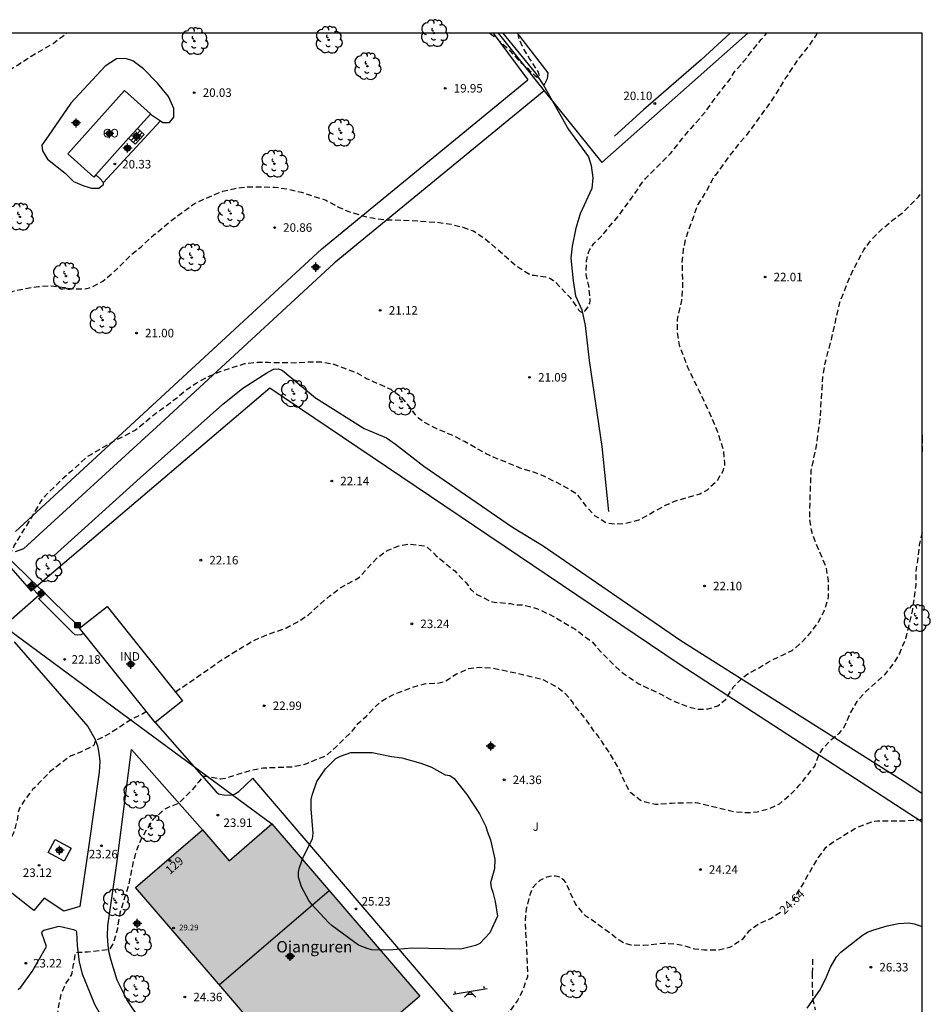
# Model space of a CAD drawing. Units: metres. Extents: x 577494 to 577845, y 4790540 to 4790792.
# Drawn here: x 577765 to 577845, y 4790705 to 4790792 of the extents above; entities that cross this region are included whole.
import ezdxf
from ezdxf.enums import TextEntityAlignment as Align

# ---------------------------------------------------------------- set-up
doc = ezdxf.new("R2010")
doc.units = ezdxf.units.M
doc.header["$MEASUREMENT"] = 0
doc.linetypes.add('TRAZOS_NORMALES', pattern=[0.75, 0.5, -0.25])
for name, color, linetype in [('010103', 9, 'Continuous'), ('010106', 9, 'Continuous'), ('020194', 31, 'TRAZOS_NORMALES'), ('020195', 30, 'TRAZOS_NORMALES'), ('020204', 9, 'Continuous'), ('020307', 24, 'Continuous'), ('020308', 9, 'Continuous'), ('050102', 4, 'Continuous'), ('060108', 9, 'Continuous'), ('060117', 9, 'Continuous'), ('060128', 7, 'Continuous'), ('060130', 9, 'Continuous'), ('060141', 9, 'Continuous'), ('070104', 3, 'Continuous'), ('070106', 6, 'Continuous'), ('070108', 9, 'Continuous'), ('070110', 9, 'Continuous'), ('080107', 9, 'Continuous'), ('080109', 9, 'Continuous'), ('080201', 9, 'Continuous'), ('080202', 9, 'Continuous'), ('080301', 9, 'Continuous'), ('080303', 9, 'Continuous'), ('080304', 9, 'Continuous'), ('080308', 9, 'Continuous'), ('090216', 9, 'Continuous'), ('100106', 63, 'Continuous'), ('100107', 3, 'Continuous'), ('100112', 9, 'Continuous'), ('100202', 3, 'Continuous'), ('100302', 7, 'Continuous'), ('110201', 9, 'Continuous'), ('220104', 9, 'Continuous'), ('240103', 9, 'Continuous'), ('990501', 21, 'Continuous'), ('C_Edificios', 5, 'Continuous'), ('Centroides', 1, 'Continuous')]:
    doc.layers.add(name, color=color, linetype=linetype)
doc.layers.add('080111', color=7, linetype='Continuous', lineweight=30)
doc.styles.add('ARIAL', font='arial.ttf', dxfattribs={"height": 1})
doc.styles.add('ARIALI', font='ariali.ttf', dxfattribs={"height": 1})
doc.styles.get("Standard").update_dxf_attribs({"font": 'arial.ttf'})

# ---------------------------------------------------------------- blocks, each defined once
blk = doc.blocks.new('COTAPU')
blk.add_circle((0, 0), 0.075)
blk = doc.blocks.new('BloquePortal')
blk.add_circle((0, 0), 0.075)
at = {"flags": 5}
blk.add_attdef('INDICE', text='', height=0.75, dxfattribs=at).set_placement((0, 0), align=Align.MIDDLE_CENTER)
blk = doc.blocks.new('JUEINF')
for p, q in [((-1.5, -0.25), (1.5, 0.25)), ((-1.28, -0.2), (-1.33, 0.005)), ((1.25, 0.25), (1.2, 0.44)), ((-0.25, -0.25), (0.25, -0.25))]:
    blk.add_line(p, q)
blk.add_lwpolyline([(-0.5, -0.5), (0, 0), (0.5, -0.5)])
blk = doc.blocks.new('ARBOL')
blk.add_circle((0, 0), 0.0587)
for centre, radius, start, end in [((-0.564, 0.381), 0.532, 92.28, 254.58), ((-0.28, 0.855), 0.3, 359.28777, 173.60777), ((0.097, 0.97), 0.21, 23.15651, 160.46651), ((0.438, 0.881), 0.24, 301.57804, 139.32804), ((-0.091, 0.321), 0.12, 119.14, 310.56), ((0.656, 0.288), 0.443, 319.85562, 114.76562), ((0.819, -0.249), 0.383, 235.52754, 62.02753), ((-0.556, -0.339), 0.555, 142.64, 266.54), ((-0.039, -0.384), 0.21, 189.64, 323.88), ((0.299, -0.624), 0.532, 224.67, 0.24), ((-0.301, -0.676), 0.45, 213.78, 295.32)]:
    blk.add_arc(centre, radius, start, end)
blk = doc.blocks.new('PUNTO')
blk.add_circle((0, 0), 0.075)
blk = doc.blocks.new('POSTEH')
for points in [[(-0.23, 0.23), (0.23, 0.23), (0.23, -0.23), (-0.23, -0.23), (-0.23, 0.23)], [(-0.145, 0.145), (0.145, 0.145), (0.145, -0.145), (-0.145, -0.145), (-0.145, 0.145)], [(-0.065, 0.065), (0.065, 0.065), (0.065, -0.065), (-0.065, -0.065), (-0.065, 0.065)]]:
    blk.add_lwpolyline(points)
blk = doc.blocks.new('Centroide')
for points in [[(0.402, 0), (-0.402, 0)], [(0, -0.402), (0, 0.402)]]:
    blk.add_lwpolyline(points)
for radius in [0.256, 0.159]:
    blk.add_circle((0, 0), radius)

msp = doc.modelspace()

# ---------------------------------------------------------------- hatches: boundary and pattern name
at = {"layer": '990501'}
msp.add_hatch(color=256, dxfattribs=at).paths.add_polyline_path([(577799.956, 4790705.615), (577786.946, 4790720.772), (577783.163, 4790717.524), (577780.833, 4790720.238), (577774.934, 4790715.173), (577782.605, 4790706.239), (577790.276, 4790697.306)], flags=0)

# ---------------------------------------------------------------- linework, layer by layer
at = {"layer": '010103', "flags": 128}
for points in [[(577806.876, 4790790.42), (577810.93, 4790785.347)], [(577810.93, 4790785.347), (577815.986, 4790779.021), (577828.843, 4790790.419)]]:
    msp.add_lwpolyline(points, dxfattribs=at)
at = {"layer": '010106'}
msp.add_lwpolyline([(577494.214, 4790540.433), (577844.204, 4790540.426), (577844.209, 4790790.419), (577494.219, 4790790.426)], close=True, dxfattribs=at)
at = {"layer": '020194', "flags": 128}
for points, elevation in [([(577707.328, 4790678.987), (577707.229, 4790678.395), (577707.119, 4790678.213), (577706.923, 4790678.153), (577706.695, 4790678.157), (577706.493, 4790678.197), (577705.246, 4790678.613), (577704.648, 4790678.819), (577704.256, 4790678.993), (577704.09, 4790679.111), (577703.718, 4790679.316), (577702.953, 4790679.694), (577702.396, 4790679.987), (577701.326, 4790680.425), (577701.148, 4790680.533), (577700.504, 4790681.073), (577700.376, 4790681.229), (577700.11, 4790681.655), (577700.02, 4790681.883), (577699.802, 4790682.613), (577699.788, 4790682.869), (577699.862, 4790684.035), (577700.224, 4790686.257), (577700.812, 4790687.681), (577701.534, 4790689.457), (577702.474, 4790691.583), (577702.73, 4790692.079), (577703.674, 4790693.265), (577704.59, 4790694.148), (577705.324, 4790694.672), (577705.51, 4790694.758), (577706.116, 4790694.986), (577706.342, 4790695.018), (577708.404, 4790695.068), (577710.628, 4790695.132), (577711.778, 4790695.048), (577711.99, 4790694.992), (577712.648, 4790694.876), (577713.79, 4790694.872), (577714.578, 4790694.97), (577715.466, 4790695.276), (577715.894, 4790695.506), (577716.566, 4790695.786), (577716.786, 4790695.94), (577717.744, 4790696.944), (577718.784, 4790697.724), (577719.748, 4790698.764), (577720.314, 4790699.682), (577720.668, 4790700.384), (577720.8, 4790701.048), (577720.754, 4790701.706), (577720.44, 4790702.674), (577719.34, 4790704.61), (577719.088, 4790705.288), (577719.064, 4790705.572), (577719.064, 4790706.656), (577719.1, 4790707.148), (577719.154, 4790707.358), (577719.19, 4790707.586), (577719.286, 4790707.778), (577719.888, 4790708.684), (577721.258, 4790710.504), (577721.502, 4790710.91), (577721.656, 4790711.082), (577723.002, 4790712.892), (577723.44, 4790713.282), (577724.452, 4790713.985), (577725.63, 4790714.979), (577726.864, 4790716.811), (577727.184, 4790717.431), (577727.864, 4790718.583), (577728.384, 4790719.615), (577728.618, 4790720.003), (577729.552, 4790721.093), (577731.052, 4790723.079), (577731.282, 4790723.561), (577731.796, 4790728.071), (577731.796, 4790728.283), (577731.86, 4790728.743), (577732.116, 4790729.413), (577732.714, 4790730.465), (577732.866, 4790730.651), (577733.322, 4790731.097), (577734.224, 4790731.731), (577735.916, 4790733.353), (577737.026, 4790734.161), (577737.196, 4790734.325), (577738.692, 4790736.041), (577739.386, 4790736.938), (577740.226, 4790737.83), (577740.956, 4790738.726), (577741.318, 4790739.326), (577741.516, 4790740.614), (577741.758, 4790741.74), (577742.476, 4790743.728), (577742.884, 4790744.776), (577743.004, 4790744.946), (577743.67, 4790746.198), (577744.176, 4790747.126), (577744.908, 4790748.086), (577745.75, 4790748.902), (577746.406, 4790749.404), (577746.602, 4790749.466), (577746.804, 4790749.5), (577746.926, 4790749.668), (577747.088, 4790749.85), (577747.712, 4790750.398), (577748.374, 4790751.276), (577749.206, 4790752.126), (577749.708, 4790752.534), (577749.9, 4790752.626), (577750.1, 4790752.65), (577750.3, 4790752.636), (577750.5, 4790752.584), (577751.9, 4790752.09), (577753.552, 4790753.589), (577751.644, 4790755.812), (577751.108, 4790756.756), (577750.842, 4790757.358), (577750.828, 4790757.558), (577750.86, 4790758.018), (577750.93, 4790758.22), (577751.07, 4790758.414), (577751.692, 4790759.106), (577753.032, 4790760.838), (577754.472, 4790762.445), (577755.328, 4790763.233), (577757.14, 4790764.559), (577759.166, 4790765.801), (577760.078, 4790766.303), (577762.058, 4790766.959), (577764.144, 4790767.681), (577765.152, 4790767.913), (577766.392, 4790768.105), (577767.432, 4790768.171), (577769.576, 4790767.887), (577770.624, 4790767.915), (577770.882, 4790767.983), (577771.132, 4790768.077), (577772.04, 4790768.561), (577773, 4790769.369), (577774.566, 4790770.913), (577775.418, 4790771.597), (577776.214, 4790772.353), (577777.908, 4790773.777), (577779.759, 4790775.161), (577780.133, 4790775.419), (577782.235, 4790776.344), (577782.625, 4790776.484), (577783.675, 4790776.736), (577784.867, 4790776.89), (577787.181, 4790776.854), (577788.319, 4790776.694), (577789.541, 4790776.402), (577791.679, 4790775.716), (577792.725, 4790775.132), (577793.709, 4790774.696), (577794.813, 4790774.358), (577795.795, 4790774.138), (577796.919, 4790773.984), (577799.153, 4790773.924), (577801.533, 4790773.754), (577802.715, 4790773.578), (577803.747, 4790773.314), (577804.685, 4790772.992), (577805.691, 4790772.348), (577806.751, 4790771.412), (577808.609, 4790769.82), (577809.649, 4790769.166), (577809.839, 4790769.098), (577810.053, 4790769.09), (577811.05, 4790768.964), (577811.28, 4790768.884), (577811.5, 4790768.776), (577811.728, 4790768.636), (577811.89, 4790768.504), (577813.194, 4790767.122), (577813.848, 4790766.228), (577813.948, 4790766.056), (577814.072, 4790765.914), (577814.237, 4790765.849), (577814.389, 4790765.875), (577814.499, 4790765.939), (577814.84, 4790766.4), (577814.924, 4790766.634), (577814.962, 4790766.84), (577814.968, 4790767.064), (577814.85, 4790768.164), (577814.62, 4790769.162), (577814.634, 4790770.348), (577814.85, 4790771.18), (577814.942, 4790771.364), (577815.17, 4790771.718), (577815.304, 4790771.874), (577816.06, 4790772.632), (577817.562, 4790774.45), (577818.828, 4790776.182), (577819.408, 4790777.05), (577819.84, 4790777.606), (577821.288, 4790779.068), (577822.04, 4790779.813), (577823.175, 4790781.247), (577824.293, 4790782.543), (577825.101, 4790783.453), (577825.873, 4790784.575), (577827.291, 4790786.373), (577827.621, 4790786.933), (577827.751, 4790787.105), (577828.511, 4790787.935), (577830.021, 4790789.845), (577830.535, 4790790.419)], 20.64), ([(577834.967, 4790790.419), (577834.807, 4790790.149), (577834.085, 4790789.113), (577833.339, 4790788.217), (577832.117, 4790786.377), (577831.005, 4790784.567), (577829.917, 4790783.073), (577828.685, 4790781.383), (577828.165, 4790780.807), (577827.393, 4790779.819), (577825.997, 4790777.921), (577825.853, 4790777.765), (577825.131, 4790776.351), (577825.044, 4790776.256), (577824.448, 4790775.326), (577823.69, 4790773.252), (577823.344, 4790772.214), (577823.166, 4790771.384), (577823.046, 4790770.284), (577823.106, 4790768.05), (577823.012, 4790766.864), (577822.728, 4790765.744), (577822.638, 4790765.186), (577822.624, 4790764.054), (577822.816, 4790762.946), (577823.552, 4790761.012), (577824.546, 4790758.936), (577825.086, 4790757.826), (577825.98, 4790755.818), (577826.18, 4790755.312), (577826.626, 4790753.912), (577826.7, 4790753.628), (577826.784, 4790752.554), (577826.782, 4790752.334), (577826.642, 4790751.828), (577826.094, 4790750.918), (577825.266, 4790750.172), (577824.612, 4790749.824), (577822.402, 4790749.18), (577821.436, 4790748.75), (577819.472, 4790747.624), (577819.22, 4790747.514), (577818.012, 4790747.223), (577817.24, 4790747.169), (577816.564, 4790747.247), (577816.352, 4790747.297), (577815.404, 4790747.881), (577814.686, 4790748.659), (577814.036, 4790749.549), (577813.842, 4790749.771), (577812.894, 4790750.385), (577810.956, 4790751.367), (577810.058, 4790751.721), (577808.954, 4790752.055), (577806.786, 4790752.931), (577805.816, 4790753.367), (577803.888, 4790754.447), (577802.882, 4790754.973), (577801.456, 4790755.561), (577800.493, 4790756.059), (577799.855, 4790756.511), (577799.683, 4790756.671), (577798.713, 4790757.945), (577798.429, 4790758.271), (577797.441, 4790759.023), (577795.279, 4790759.983), (577794.397, 4790760.503), (577792.317, 4790761.261), (577791.321, 4790761.427), (577790.311, 4790761.441), (577788.937, 4790761.363), (577786.633, 4790761.397), (577785.631, 4790761.397), (577784.521, 4790761.279), (577782.347, 4790760.585), (577781.171, 4790760.077), (577780.209, 4790759.531), (577779.347, 4790758.935), (577778.535, 4790758.247), (577776.729, 4790756.913), (577774.941, 4790755.461), (577772.803, 4790754.347), (577770.865, 4790753.219), (577770.645, 4790753.095), (577769.289, 4790751.827), (577768.475, 4790751.147), (577766.953, 4790749.65), (577766.593, 4790749.194), (577765.493, 4790747.338), (577764.251, 4790745.31), (577763.679, 4790744.052), (577763.619, 4790743.86), (577762.597, 4790742.732), (577761.849, 4790741.876), (577760.805, 4790740.888), (577760.611, 4790740.794), (577760.427, 4790740.882), (577760.227, 4790740.93), (577759.107, 4790740.928), (577758.871, 4790740.908), (577758.063, 4790740.58), (577757.873, 4790740.478), (577757.709, 4790740.362), (577757.589, 4790740.19), (577757.485, 4790740.008), (577757.321, 4790739.892), (577757.167, 4790739.752), (577756.489, 4790738.874), (577756.341, 4790738.71), (577756.161, 4790738.552), (577755.097, 4790737.914), (577754.899, 4790737.746), (577754.289, 4790737.014), (577754.171, 4790736.842), (577754.075, 4790736.662), (577753.525, 4790735.93), (577752.465, 4790733.94), (577751.637, 4790732.046), (577751.219, 4790730.764), (577751.089, 4790730.584), (577750.897, 4790730.44), (577749.791, 4790728.523), (577749.669, 4790728.355), (577749.507, 4790728.187), (577749.333, 4790728.071), (577748.221, 4790726.245), (577746.933, 4790724.305), (577746.217, 4790723.219), (577745.651, 4790722.285), (577745.021, 4790721.269), (577744.563, 4790720.323), (577743.943, 4790718.145), (577743.463, 4790716.087), (577743.233, 4790714.991), (577742.537, 4790712.781), (577741.535, 4790710.797), (577740.391, 4790708.951), (577739.461, 4790707.089), (577738.579, 4790705.029), (577738.099, 4790703.913), (577737.757, 4790702.921), (577737.501, 4790701.92), (577736.853, 4790699.778), (577736.375, 4790697.666), (577736.189, 4790696.642), (577736.107, 4790695.374), (577735.933, 4790694.32), (577735.465, 4790692.198), (577735.145, 4790689.874), (577735.131, 4790689.642), (577734.769, 4790688.054), (577734.569, 4790687.074), (577734.027, 4790685.636), (577733.827, 4790685.02), (577733.541, 4790683.86), (577732.915, 4790682.212), (577732.621, 4790681.326), (577732.343, 4790679.628), (577732.045, 4790677.5), (577732.031, 4790677.268), (577731.759, 4790675.91), (577731.263, 4790673.518), (577731.201, 4790673.324), (577731.133, 4790672.389), (577731.379, 4790670.795), (577731.435, 4790670.595), (577731.483, 4790670.083), (577731.485, 4790669.829), (577731.869, 4790668.661), (577731.953, 4790668.473), (577733.111, 4790667.333), (577733.298, 4790667.143), (577734.318, 4790666.533), (577736.668, 4790665.897), (577738.83, 4790665.289), (577739.272, 4790665.201), (577739.492, 4790665.201), (577739.632, 4790665.309), (577739.76, 4790665.647), (577739.76, 4790665.798), (577739.625, 4790666.196)], 21.64), ([(577778.446, 4790732.406), (577779.715, 4790733.262), (577781.623, 4790734.578), (577782.481, 4790735.206), (577784.381, 4790736.362), (577785.399, 4790736.956), (577786.482, 4790737.421), (577788.232, 4790738.049), (577789.218, 4790738.577), (577790.166, 4790739.187), (577791.178, 4790740.123), (577792.028, 4790740.857), (577793.016, 4790741.587), (577794.554, 4790742.437), (577794.72, 4790742.583), (577796.168, 4790744.181), (577797.174, 4790744.895), (577798.11, 4790745.257), (577798.998, 4790745.419), (577800.396, 4790745.257), (577800.584, 4790745.173), (577801.094, 4790744.699), (577801.4, 4790744.389), (577803.036, 4790743.047), (577804.04, 4790742.013), (577804.442, 4790741.443), (577804.758, 4790741.145), (577804.942, 4790741.019), (577806.258, 4790740.359), (577806.508, 4790740.309), (577807.952, 4790740.171), (577808.154, 4790740.121), (577808.374, 4790740.087), (577809.1, 4790740.055), (577810.322, 4790739.727), (577811.882, 4790738.973), (577813.426, 4790738.039), (577813.636, 4790737.921), (577815.112, 4790736.831), (577815.914, 4790735.925), (577817.563, 4790734.299), (577817.893, 4790734.015), (577819.254, 4790733.103), (577821.238, 4790732.177), (577822.236, 4790731.633), (577823.384, 4790731.161), (577824.48, 4790730.869), (577825.36, 4790730.899), (577826.196, 4790731.173), (577826.368, 4790731.287), (577826.88, 4790731.721), (577827.016, 4790731.907), (577827.59, 4790732.843), (577828.372, 4790733.641), (577828.758, 4790733.931), (577829.76, 4790734.467), (577830.634, 4790735.027), (577831.898, 4790735.639), (577832.75, 4790736.037), (577833.592, 4790736.764), (577834.346, 4790737.574), (577834.992, 4790738.426), (577835.53, 4790739.444), (577835.926, 4790740.568), (577835.956, 4790740.79), (577835.954, 4790742.144), (577835.762, 4790743.346), (577834.846, 4790745.5), (577834.446, 4790746.632), (577834.312, 4790747.58), (577834.34, 4790749.652), (577834.44, 4790751.936), (577834.91, 4790754.09), (577835.229, 4790756.586), (577835.383, 4790759.056), (577835.467, 4790760.146), (577835.647, 4790761.344), (577836.223, 4790763.442), (577836.707, 4790765.662), (577836.951, 4790766.692), (577837.755, 4790768.723), (577838.037, 4790769.373), (577839.069, 4790771.325), (577839.759, 4790772.249), (577840.583, 4790773.087), (577841.601, 4790773.945), (577842.505, 4790774.629), (577843.877, 4790775.991), (577844.209, 4790776.492)], 22.64), ([(577844.208, 4790746.441), (577844.188, 4790746.352), (577843.952, 4790745.36), (577843.656, 4790742.992), (577843.638, 4790741.788), (577843.318, 4790739.504), (577842.798, 4790737.302), (577842.74, 4790737.096), (577842.406, 4790736.262), (577842.216, 4790735.792), (577841.618, 4790734.83), (577840.874, 4790733.9), (577839.172, 4790732.37), (577838.448, 4790731.557), (577837.908, 4790730.633), (577837.328, 4790729.315), (577836.874, 4790728.723), (577836.12, 4790728.109), (577835.386, 4790727.347), (577835.05, 4790726.753), (577834.742, 4790725.901), (577833.296, 4790724.083), (577832.494, 4790723.241), (577831.606, 4790722.525), (577830.78, 4790722.119), (577829.682, 4790721.799), (577828.816, 4790721.739), (577827.688, 4790721.817), (577825.568, 4790722.327), (577824.468, 4790722.599), (577824.246, 4790722.631), (577822.142, 4790722.581), (577820.992, 4790722.493), (577820.73, 4790722.493), (577819.828, 4790722.683), (577819.604, 4790722.747), (577819.386, 4790722.841), (577818.52, 4790723.539), (577817.962, 4790724.563), (577817.478, 4790725.685), (577816.642, 4790727.077), (577816.016, 4790727.995), (577815.876, 4790728.165), (577815.77, 4790728.337), (577815.68, 4790728.521), (577815.251, 4790728.989), (577815.008, 4790729.405), (577814.654, 4790729.917), (577813.778, 4790730.975), (577813.644, 4790731.127), (577813.51, 4790731.311), (577813.426, 4790731.503), (577812.808, 4790732.225), (577811.828, 4790732.943), (577810.798, 4790733.475), (577808.578, 4790734.007), (577806.39, 4790734.469), (577805.216, 4790734.549), (577804.248, 4790734.433), (577803.198, 4790733.951), (577802.244, 4790733.345), (577802.054, 4790733.263), (577801.658, 4790733.159), (577800.46, 4790733.101), (577799.398, 4790732.817), (577797.916, 4790732.267), (577797.5, 4790732.083), (577796.514, 4790731.521), (577796.002, 4790731.059), (577795.306, 4790730.333), (577795.152, 4790730.145), (577794.456, 4790729.534), (577793.762, 4790728.714), (577792.608, 4790727.562), (577791.826, 4790726.894), (577791.606, 4790726.742), (577789.838, 4790726.002), (577788.682, 4790725.774), (577786.426, 4790725.694), (577786.17, 4790725.69), (577785.01, 4790725.458), (577782.838, 4790724.784), (577782.42, 4790724.726), (577781.148, 4790724.934), (577780.924, 4790724.942), (577780.75, 4790724.822), (577780.496, 4790724.468), (577779.754, 4790723.604), (577778.952, 4790722.798), (577778.626, 4790722.538), (577777.854, 4790722.248), (577777.46, 4790722.036), (577776.458, 4790721.168), (577775.518, 4790719.632), (577775.068, 4790718.604), (577774.73, 4790717.488), (577774.304, 4790715.366), (577773.806, 4790713.762), (577773.56, 4790712.914), (577773.352, 4790711.764), (577773.338, 4790711.564), (577772.966, 4790710.265), (577772.63, 4790709.697), (577770.696, 4790709.477), (577769.856, 4790709.443), (577769.65, 4790709.423), (577769.576, 4790709.225), (577769.526, 4790708.801), (577769.526, 4790708.587), (577769.452, 4790708.385), (577769.292, 4790707.515), (577769.07, 4790707.153), (577768.81, 4790706.801), (577768.356, 4790705.743), (577768.122, 4790704.615), (577768.068, 4790704.197), (577768.068, 4790701.837), (577768.16, 4790700.507), (577768.126, 4790699.327), (577767.938, 4790697.961), (577767.758, 4790696.579), (577767.628, 4790696.129), (577767.438, 4790695.033), (577767.596, 4790693.941), (577767.718, 4790693.465), (577768.412, 4790691.295), (577768.732, 4790690.569), (577769.326, 4790689.549), (577770.702, 4790687.775), (577770.856, 4790687.565), (577772.356, 4790685.907), (577774.02, 4790684.639), (577774.836, 4790683.809), (577775.394, 4790682.849), (577775.902, 4790681.601), (577776.491, 4790680.419), (577776.85, 4790679.66), (577777.38, 4790678.74), (577778.1, 4790677.74), (577779.18, 4790675.62), (577779.18, 4790674.79), (577778.67, 4790673.82), (577772.76, 4790668.87), (577765.46, 4790662.34), (577760.97, 4790658.094), (577760.598, 4790657.864), (577759.62, 4790657.1), (577758.04, 4790655.614), (577756.502, 4790654.06), (577755.996, 4790653.648), (577755.074, 4790653.173), (577753.958, 4790652.873), (577751.68, 4790652.475), (577749.464, 4790652.013), (577747.228, 4790651.473), (577743.709, 4790650.082), (577742.538, 4790649.317), (577742.372, 4790649.179), (577742.17, 4790649.093), (577741.966, 4790649.039), (577740.634, 4790648.543), (577739.432, 4790648.341), (577739.228, 4790648.285), (577739.01, 4790648.185), (577738.388, 4790647.489), (577738.174, 4790647.087), (577738.09, 4790646.861), (577738.036, 4790646.639), (577738.018, 4790646.415), (577737.968, 4790646.193), (577737.882, 4790645.959), (577737.816, 4790645.715), (577737.468, 4790643.511), (577737.102, 4790642.391), (577737.068, 4790642.141), (577736.994, 4790641.931), (577736.61, 4790641.265), (577736.12, 4790640.261), (577735.99, 4790640.061), (577735.382, 4790637.865), (577735.116, 4790636.825), (577734.894, 4790635.553), (577734.788, 4790634.501), (577734.854, 4790633.32), (577735.36, 4790631.282), (577735.736, 4790630.084), (577735.978, 4790628.93), (577735.936, 4790626.594), (577735.936, 4790625.488), (577736.119, 4790623.252), (577736.385, 4790622.21), (577737.111, 4790620.23), (577737.577, 4790619.236), (577738.337, 4790618.098), (577738.465, 4790617.85), (577738.539, 4790616.39), (577738.959, 4790615.53), (577739.617, 4790614.616), (577740.315, 4790613.446), (577740.689, 4790612.816), (577741.069, 4790611.856), (577741.425, 4790609.744), (577741.437, 4790607.598), (577741.449, 4790606.392), (577741.603, 4790605.388), (577742.109, 4790603.198), (577742.761, 4790600.902), (577743.237, 4790598.852), (577743.303, 4790598.63), (577743.431, 4790597.947), (577743.452, 4790597.757), (577743.537, 4790597.497), (577744.857, 4790596.864), (577745.475, 4790596.559), (577745.685, 4790594.768), (577746.185, 4790593.37), (577746.393, 4790592.794), (577746.481, 4790592.588), (577746.685, 4790591.837), (577746.806, 4790591.116), (577747.096, 4790590.142), (577747.998, 4790587.995), (577748.316, 4790586.975), (577748.446, 4790585.921), (577748.466, 4790583.731), (577748.316, 4790582.619), (577747.778, 4790580.627), (577747.246, 4790578.397), (577746.686, 4790576.369), (577746.086, 4790574.285), (577745.568, 4790572.177), (577745.046, 4790570.075), (577744.774, 4790568.953), (577744.138, 4790566.987), (577743.7, 4790565.917), (577743.352, 4790564.773), (577743.094, 4790563.637), (577743.042, 4790561.325), (577742.932, 4790560.689), (577742.268, 4790558.453), (577742.064, 4790557.356), (577742.052, 4790555.922), (577742.542, 4790553.726), (577742.776, 4790552.748), (577742.874, 4790551.548), (577742.75, 4790549.918), (577742.982, 4790548.218), (577743.046, 4790547.22), (577743.044, 4790546.956), (577743.016, 4790546.68), (577742.688, 4790545.622), (577742.206, 4790544.616), (577741.434, 4790543.474), (577740.636, 4790541.326), (577740.439, 4790540.428)], 23.64), ([(577775.89, 4790730.664), (577775.559, 4790730.468), (577774.573, 4790729.976), (577772.807, 4790728.824), (577772.011, 4790728.386), (577771.621, 4790728.194), (577771.403, 4790728.112), (577771.307, 4790727.926), (577771.289, 4790727.724), (577771.131, 4790727.59), (577770.161, 4790727.132), (577769.173, 4790726.734), (577767.419, 4790725.396), (577766.359, 4790724.292), (577766.035, 4790723.936), (577765.871, 4790723.798), (577765.091, 4790722.78), (577764.721, 4790722.17), (577764.613, 4790721.888), (577764.495, 4790721.112), (577764.191, 4790719.968), (577763.617, 4790718.928), (577762.143, 4790717.053), (577761.799, 4790716.663), (577760.361, 4790715.199), (577759.337, 4790714.087), (577759.209, 4790713.881), (577759.055, 4790713.677), (577758.127, 4790712.951), (577757.937, 4790712.745), (577757.833, 4790712.553), (577757.763, 4790712.345), (577757.341, 4790711.827), (577756.037, 4790709.965), (577755.921, 4790709.787), (577755.631, 4790708.839), (577755.581, 4790708.297), (577755.581, 4790708.013), (577755.793, 4790705.893), (577755.783, 4790704.419), (577755.747, 4790704.183), (577754.941, 4790702.223), (577754.399, 4790701.355), (577753.509, 4790699.339), (577753.203, 4790698.133), (577752.755, 4790696.739), (577752.837, 4790694.999), (577752.815, 4790694.701), (577752.283, 4790693.121), (577752.202, 4790692.109), (577752.214, 4790691.867), (577752.272, 4790691.63), (577752.372, 4790691.402), (577753.138, 4790690.4), (577753.206, 4790690.188), (577753.248, 4790689.992), (577753.582, 4790689.25), (577754.806, 4790687.272), (577755.556, 4790686.186), (577756.644, 4790685.146), (577756.798, 4790685.008), (577757.816, 4790684.484), (577758.896, 4790684.126), (577760.058, 4790683.848), (577761.25, 4790683.726), (577761.446, 4790683.682), (577761.71, 4790683.588), (577761.942, 4790683.472), (577762.134, 4790683.334), (577763.512, 4790681.616), (577764.282, 4790680.972), (577766.28, 4790679.784), (577768.27, 4790678.536), (577770.114, 4790677.254), (577770.664, 4790676.854), (577772.488, 4790675.67), (577772.96, 4790675.39), (577774.08, 4790674.37), (577774.34, 4790673.84), (577774.37, 4790673.44), (577774.3, 4790673.17), (577773.87, 4790672.61), (577767.13, 4790667.11), (577765.836, 4790666.152), (577763.952, 4790664.706), (577762.378, 4790663.282), (577761.456, 4790662.572), (577760.514, 4790661.696), (577759.654, 4790661.006), (577758.926, 4790660.268), (577757.278, 4790658.9), (577755.64, 4790657.554), (577755.42, 4790657.416), (577755.246, 4790657.256), (577755.1, 4790657.088), (577754.906, 4790656.924), (577754.002, 4790656.344), (577752.898, 4790655.825), (577750.708, 4790655.187), (577749.664, 4790655.111), (577747.538, 4790655.075), (577746.326, 4790654.921), (577745.33, 4790654.709), (577743.242, 4790653.897), (577741.008, 4790652.817), (577738.852, 4790652.029), (577737.482, 4790651.517), (577736.914, 4790651.723), (577736.716, 4790651.827), (577735.858, 4790652.047), (577734.78, 4790652.203), (577732.468, 4790652.227), (577731.262, 4790652.191), (577731, 4790652.145), (577730.364, 4790651.893), (577730.16, 4790651.777), (577729.972, 4790651.623), (577729.824, 4790651.465), (577729.772, 4790651.247), (577729.78, 4790651.035), (577729.854, 4790650.829), (577729.948, 4790650.639), (577730.988, 4790650.407), (577731.184, 4790650.339), (577731.372, 4790650.243), (577731.54, 4790650.133), (577731.706, 4790649.997), (577731.846, 4790649.833), (577732.402, 4790648.521), (577732.428, 4790648.061), (577732.176, 4790646.731), (577732.106, 4790646.527), (577731.922, 4790645.223), (577731.646, 4790644.049), (577731.46, 4790641.787), (577731.46, 4790639.425), (577731.552, 4790638.417), (577731.566, 4790635.988), (577731.406, 4790633.736), (577731.282, 4790631.484), (577731.284, 4790629.112), (577731.256, 4790627.986), (577731.02, 4790625.812), (577730.944, 4790624.796), (577730.942, 4790623.734), (577731.228, 4790621.498), (577731.562, 4790619.406), (577731.949, 4790617.28), (577732.513, 4790615.112), (577732.753, 4790613.686), (577733.485, 4790611.492), (577734.073, 4790609.084), (577734.631, 4790606.73), (577734.871, 4790604.496), (577735.111, 4790602), (577735.249, 4790600.99), (577735.513, 4790599.826), (577735.857, 4790598.716), (577736.405, 4790596.455), (577737.017, 4790594.067), (577737.647, 4790591.857), (577738.441, 4790589.555), (577739.545, 4790587.325), (577739.671, 4790587.153), (577739.823, 4790586.981), (577739.999, 4790586.863), (577740.221, 4790586.839), (577740.781, 4790587.159), (577740.951, 4790587.293), (577742.649, 4790586.98), (577742.909, 4790586.89), (577743.088, 4790586.389), (577743.126, 4790586.191), (577743.686, 4790585.495), (577743.884, 4790585.421), (577744.354, 4790585.819), (577744.498, 4790586.015), (577744.67, 4790586.169), (577744.854, 4790586.271), (577745.07, 4790586.327), (577745.29, 4790586.327), (577745.502, 4790586.259), (577745.678, 4790586.089), (577745.802, 4790585.927), (577745.916, 4790585.745), (577746.004, 4790585.555), (577746.066, 4790585.141), (577746.042, 4790582.953), (577745.936, 4790581.723), (577745.742, 4790579.499), (577745.544, 4790578.243), (577745.034, 4790576.039), (577744.548, 4790573.881), (577744.048, 4790571.703), (577743.494, 4790569.563), (577742.778, 4790567.543), (577742.118, 4790565.463), (577741.486, 4790563.467), (577740.784, 4790561.093), (577740.206, 4790558.974), (577739.896, 4790557.752), (577739.71, 4790556.648), (577739.63, 4790555.514), (577739.752, 4790553.284), (577739.972, 4790552.182), (577740.662, 4790550.036), (577740.748, 4790549.768), (577740.958, 4790548.494), (577740.99, 4790547.304), (577740.854, 4790546.182), (577740.566, 4790545.18), (577740.06, 4790544.16), (577738.628, 4790542.332), (577738.246, 4790541.776), (577737.698, 4790540.752), (577737.586, 4790540.428)], 22.64)]:
    msp.add_lwpolyline(points, dxfattribs=dict(at, elevation=elevation))
at = {"layer": '020194'}
for points, elevation in [([(577844.208, 4790754.98), (577844.196, 4790754.79), (577844.196, 4790753.698), (577844.208, 4790753.538)], 23.64), ([(577834.56, 4790708.85), (577834.52, 4790707.62), (577834.54, 4790705.4), (577834.77, 4790704.41)], 25.64)]:
    msp.add_lwpolyline(points, dxfattribs=dict(at, elevation=elevation))
at = {"layer": '020195', "flags": 128}
for points, elevation in [([(577730.39, 4790753.941), (577730.484, 4790754.098), (577730.638, 4790754.264), (577730.834, 4790754.424), (577731.118, 4790754.766), (577731.882, 4790756.29), (577732.434, 4790757.178), (577733.158, 4790757.992), (577733.914, 4790759.162), (577734.538, 4790759.798), (577734.654, 4790759.996), (577735.156, 4790761.188), (577735.522, 4790762.448), (577735.926, 4790763.542), (577736.406, 4790764.266), (577736.578, 4790764.424), (577736.762, 4790764.544), (577736.964, 4790764.634), (577737.598, 4790764.846), (577737.806, 4790764.852), (577738.668, 4790764.796), (577738.896, 4790764.712), (577740.044, 4790764.138), (577740.218, 4790764.028), (577740.67, 4790763.622), (577742.094, 4790764.959), (577742.371, 4790765.219), (577742.286, 4790765.429), (577742.147, 4790765.669), (577741.73, 4790766.196), (577741.604, 4790766.386), (577741.03, 4790767.6), (577740.864, 4790768), (577740.818, 4790768.234), (577740.78, 4790768.68), (577740.826, 4790769.106), (577741.278, 4790770.346), (577741.522, 4790770.971), (577741.739, 4790772.073), (577741.817, 4790772.259), (577741.945, 4790772.443), (577742.487, 4790773.437), (577742.551, 4790773.637), (577742.867, 4790774.331), (577743.675, 4790775.795), (577743.839, 4790775.965), (577744.035, 4790776.133), (577745.919, 4790777.625), (577746.797, 4790778.299), (577748.894, 4790779.499), (577750.886, 4790780.581), (577751.848, 4790780.935), (577753.784, 4790781.763), (577754.742, 4790782.205), (577755.714, 4790782.747), (577756.73, 4790783.221), (577758.288, 4790784.133), (577759.296, 4790784.809), (577763.81, 4790787.129), (577764.844, 4790787.813), (577765.746, 4790788.388), (577767.664, 4790789.502), (577768.524, 4790790.136), (577768.838, 4790790.42)], 19.64), ([(577806.141, 4790790.42), (577806.315, 4790790.28), (577806.699, 4790790.006), (577806.847, 4790789.84), (577807.819, 4790788.962), (577807.945, 4790788.798), (577808.847, 4790787.83), (577809.487, 4790787.292), (577809.625, 4790787.134), (577810.089, 4790786.696), (577810.255, 4790786.576), (577810.425, 4790786.517), (577810.524, 4790786.635), (577810.375, 4790787.042), (577809.633, 4790788.192), (577809.029, 4790789.152), (577808.691, 4790790.003), (577808.621, 4790790.419)], 19.64), ([(577844.208, 4790721.177), (577844.034, 4790721.123), (577842.872, 4790721.021), (577840.502, 4790721.025), (577840.264, 4790721.023), (577840.044, 4790720.997), (577839.806, 4790720.947), (577838.512, 4790720.461), (577836.546, 4790719.283), (577835.628, 4790718.595), (577834.946, 4790717.677), (577833.864, 4790715.781), (577832.791, 4790714.011)], 24.64), ([(577831.717, 4790712.975), (577830.972, 4790712.477), (577829.896, 4790712.009), (577828.938, 4790711.333), (577828.634, 4790710.973), (577828.498, 4790710.759), (577828.324, 4790710.565), (577827.424, 4790709.971), (577827.244, 4790709.881), (577826.228, 4790709.649), (577825.032, 4790709.643), (577824.182, 4790709.739), (577823.527, 4790709.953), (577822.621, 4790710.153), (577821.433, 4790710.253), (577819.691, 4790710.054), (577818.589, 4790710.1), (577818.123, 4790710.216), (577817.927, 4790710.292), (577817.521, 4790710.534), (577815.735, 4790711.86), (577814.595, 4790712.658), (577814.431, 4790712.802), (577813.681, 4790713.72), (577812.903, 4790715.414), (577812.817, 4790715.62), (577812.691, 4790715.804), (577812.515, 4790715.948), (577812.319, 4790716.056), (577812.103, 4790716.13), (577811.883, 4790716.172), (577811.641, 4790716.18), (577811.153, 4790716.088), (577810.545, 4790715.784), (577810.209, 4790715.506), (577809.925, 4790715.164), (577809.821, 4790714.992), (577809.603, 4790714.392), (577809.339, 4790713.308), (577809.227, 4790712.114), (577809.365, 4790709.746), (577809.455, 4790707.53), (577809.445, 4790707.302), (577809.03, 4790706.13), (577808.56, 4790705.22), (577807.96, 4790704.36), (577806.8, 4790703.35)], 24.64)]:
    msp.add_lwpolyline(points, dxfattribs=dict(at, elevation=elevation))
at = {"layer": '050102', "flags": 128}
msp.add_lwpolyline([(577807.289, 4790790.42), (577810.167, 4790786.901), (577810.851, 4790785.839), (577813.071, 4790781.919), (577814.809, 4790779.507), (577815.057, 4790778.769), (577815.193, 4790777.679), (577815.103, 4790776.737), (577814.099, 4790774.503), (577813.694, 4790773.237), (577813.386, 4790771.657), (577813.272, 4790770.591), (577813.456, 4790768.593), (577813.678, 4790767.267), (577814.23, 4790766.049), (577814.528, 4790764.659), (577814.866, 4790761.585), (577815.99, 4790754.007), (577816.568, 4790748.292)], dxfattribs=at)
at = {"layer": '060108', "flags": 128}
for points in [[(577776.662, 4790729.7), (577782.031, 4790723.612), (577782.245, 4790723.434), (577782.681, 4790723.322), (577783.229, 4790723.294), (577783.637, 4790723.384), (577784.017, 4790723.632)], [(577774.584, 4790727.333), (577780.833, 4790720.238)]]:
    msp.add_lwpolyline(points, dxfattribs=at)
at = {"layer": '060117', "flags": 128}
msp.add_lwpolyline([(577775.107, 4790782.031), (577775.698, 4790781.498), (577774.912, 4790780.623), (577774.32, 4790781.154)], dxfattribs=at)
at = {"layer": '060128', "flags": 128}
msp.add_lwpolyline([(577827.309, 4790790.419), (577824.737, 4790788.058), (577819.667, 4790783.668), (577817.099, 4790781.339)], dxfattribs=at)
at = {"layer": '060130', "flags": 128}
for points in [[(577772.108, 4790777.264), (577777.128, 4790782.683)], [(577760.309, 4790746.581), (577761.061, 4790745.863), (577763.13, 4790744.268), (577765.352, 4790741.712)], [(577766.156, 4790741.66), (577765.78, 4790742.088), (577765.352, 4790741.712)], [(577765.352, 4790741.712), (577765.728, 4790741.284), (577765.924, 4790741.456)], [(577765.924, 4790741.456), (577766.156, 4790741.66)], [(577770.372, 4790737.556), (577770.118, 4790737.426), (577769.818, 4790737.382), (577769.614, 4790737.434), (577769.344, 4790737.648), (577766.39, 4790740.634), (577766.547, 4790740.743)], [(577764.244, 4790736.82), (577769.028, 4790731.316), (577770.722, 4790729.346), (577771.36, 4790728.27), (577771.588, 4790727.652), (577771.704, 4790727.012), (577771.782, 4790726.262), (577771.736, 4790725.33), (577770.804, 4790718.9), (577770.011, 4790713.512), (577768.613, 4790713.089), (577766.896, 4790714.221), (577765.982, 4790713.153), (577764.04, 4790714.685)], [(577790.276, 4790697.306), (577790.667, 4790696.851), (577790.349, 4790696.649), (577790.001, 4790696.521), (577789.491, 4790696.485), (577787.389, 4790696.699), (577785.801, 4790696.999), (577784.385, 4790697.377), (577783.231, 4790697.785), (577782.145, 4790698.281), (577779.383, 4790700.005), (577776.287, 4790702.601), (577775.479, 4790703.473), (577774.769, 4790704.369), (577774.159, 4790705.301), (577773.323, 4790707.023), (577772.773, 4790708.731), (577772.597, 4790709.405), (577772.509, 4790710.053), (577772.455, 4790710.911), (577772.489, 4790711.788), (577773.291, 4790717.28), (577774.584, 4790727.333)], [(577805.399, 4790702.35), (577804.52, 4790702.3), (577802.79, 4790704.32), (577785.267, 4790724.804), (577784.017, 4790723.632)], [(577764.591, 4790706.179), (577764.841, 4790706.393), (577765.839, 4790707.763), (577767.089, 4790709.971), (577766.673, 4790711.165), (577766.735, 4790711.341), (577766.865, 4790711.423), (577768.199, 4790711.755), (577769.469, 4790711.465), (577769.693, 4790711.359), (577769.733, 4790711.249), (577769.777, 4790710.063), (577769.963, 4790708.591), (577770.233, 4790707.583), (577771.303, 4790704.907), (577772.139, 4790703.419)]]:
    msp.add_lwpolyline(points, dxfattribs=at)
at = {"layer": '060141', "flags": 128}
for points in [[(577774.54, 4790780.957), (577775.326, 4790781.832)], [(577774.726, 4790780.79), (577775.512, 4790781.665)]]:
    msp.add_lwpolyline(points, dxfattribs=at)
at = {"layer": '070104', "flags": 128}
for points in [[(577806.439, 4790790.42), (577807.685, 4790788.701), (577809.478, 4790786.289)], [(577808.551, 4790790.419), (577811.237, 4790786.923), (577811.169, 4790786.399), (577810.874, 4790785.803)]]:
    msp.add_lwpolyline(points, dxfattribs=at)
at = {"layer": '070106', "flags": 128}
for points in [[(577766.418, 4790740.898), (577762.968, 4790737.9), (577760.53, 4790740.613)], [(577765.924, 4790741.456), (577766.301, 4790741.039)]]:
    msp.add_lwpolyline(points, dxfattribs=at)
at = {"layer": '070108'}
msp.add_lwpolyline([(577766.156, 4790741.66), (577786.748, 4790759.175), (577822.8, 4790734.883), (577844.208, 4790720.964)], dxfattribs=at)
at = {"layer": '070110', "flags": 128}
for points in [[(577766.704, 4790741.39), (577766.301, 4790741.039)], [(577766.301, 4790741.039), (577766.418, 4790740.898)], [(577766.418, 4790740.898), (577766.547, 4790740.743)], [(577766.547, 4790740.743), (577766.956, 4790741.099), (577766.704, 4790741.39)]]:
    msp.add_lwpolyline(points, dxfattribs=at)
at = {"layer": '080107', "flags": 128}
for points in [[(577771.44, 4790777.948), (577771.258, 4790777.745), (577768.978, 4790779.792), (577773.97, 4790785.35), (577776.25, 4790783.303)], [(577776.236, 4790783.289), (577775.107, 4790782.031)], [(577776.25, 4790783.303), (577776.236, 4790783.289)], [(577775.107, 4790782.031), (577774.32, 4790781.154)], [(577774.32, 4790781.154), (577771.44, 4790777.948)], [(577770.372, 4790737.556), (577770.008, 4790738.01), (577772.42, 4790739.932), (577779.074, 4790731.622), (577776.662, 4790729.7)], [(577776.662, 4790729.7), (577770.372, 4790737.556)]]:
    msp.add_lwpolyline(points, dxfattribs=at).dxf.unprotected_set("ltscale", 0)
at = {"layer": '080109', "flags": 128}
msp.add_lwpolyline([(577782.292, 4790706.603), (577791.974, 4790714.915)], dxfattribs=at)
at = {"layer": '080111', "flags": 128}
for points in [[(577790.276, 4790697.306), (577782.605, 4790706.239), (577774.934, 4790715.173), (577780.833, 4790720.238)], [(577780.833, 4790720.238), (577783.163, 4790717.524), (577786.946, 4790720.772)], [(577786.946, 4790720.772), (577799.956, 4790705.615), (577790.276, 4790697.306)]]:
    msp.add_lwpolyline(points, dxfattribs=at)
at = {"layer": '100106', "color": 63, "flags": 128}
msp.add_lwpolyline([(577806.131, 4790711.176), (577805.263, 4790710.254), (577804.861, 4790710.056), (577803.579, 4790709.732), (577799.304, 4790709.832), (577797.266, 4790709.658), (577795.722, 4790709.684), (577795.324, 4790709.804), (577794.576, 4790710.108), (577792.252, 4790711.794), (577791.922, 4790712.088), (577790.448, 4790713.68), (577790.192, 4790714.032), (577789.55, 4790715.242), (577789.296, 4790716.084), (577789.296, 4790716.524), (577789.362, 4790716.946), (577789.682, 4790717.83), (577790.522, 4790719.454), (577790.566, 4790719.918), (577790.396, 4790722.102), (577790.4, 4790722.936), (577790.48, 4790723.314), (577790.902, 4790724.502), (577791.67, 4790725.616), (577792.56, 4790726.528), (577792.98, 4790726.744), (577793.884, 4790727.074), (577795.778, 4790727.076), (577797.458, 4790726.712), (577798.392, 4790726.588), (577800.04, 4790726.119), (577800.986, 4790725.761), (577802.198, 4790725.099), (577802.606, 4790725.045), (577802.98, 4790724.775), (577804.104, 4790723.373), (577805.216, 4790721.654), (577805.768, 4790720.556), (577805.888, 4790720.124), (577806.18, 4790719.372), (577806.578, 4790717.666), (577806.555, 4790716.816), (577806.203, 4790715.572), (577806.253, 4790715.174), (577806.401, 4790714.774), (577806.613, 4790713.94), (577806.805, 4790712.648), (577806.131, 4790711.176)], dxfattribs=at)
at = {"layer": '100106', "color": 63}
msp.add_lwpolyline([(577834.08, 4790704.54), (577835.19, 4790706.14), (577835.7, 4790707.11), (577836.12, 4790708.15), (577836.65, 4790709.08), (577837.054, 4790709.492), (577838.942, 4790710.964), (577839.398, 4790711.228), (577839.846, 4790711.412), (577841.134, 4790711.788), (577842.118, 4790711.996), (577843.022, 4790712.06), (577843.51, 4790711.964), (577844.207, 4790711.746)], dxfattribs=at)
at = {"layer": '100107', "flags": 128}
for points in [[(577777.128, 4790782.683), (577777.328, 4790782.533), (577777.908, 4790782.537), (577778.316, 4790783.017), (577778.298, 4790783.771), (577777.824, 4790784.827), (577776.864, 4790786.023), (577775.624, 4790787.285), (577774.706, 4790787.963), (577774.04, 4790788.171), (577773.244, 4790788.139), (577772.246, 4790787.497), (577769.238, 4790784.26), (577767.24, 4790781.35), (577766.666, 4790780.552), (577766.734, 4790780.06), (577767.184, 4790779.326), (577768.72, 4790778.082), (577769.482, 4790777.352), (577770.374, 4790776.962), (577771.054, 4790776.766), (577771.704, 4790776.764), (577772.112, 4790777.086), (577772.12, 4790777.252), (577772.108, 4790777.264)], [(577764.371, 4790746.539), (577776.019, 4790757.258), (577791.331, 4790771.409), (577809.478, 4790786.289)], [(577810.93, 4790785.347), (577792.415, 4790770.166), (577777.138, 4790756.047), (577765.067, 4790745.011), (577764.331, 4790744.747)], [(577776.236, 4790783.289), (577777.128, 4790782.683)], [(577772.108, 4790777.264), (577771.8, 4790777.612), (577771.44, 4790777.948)], [(577767.732, 4790744.39), (577775.348, 4790751.263), (577782.594, 4790757.703), (577784.392, 4790759.153), (577786.492, 4790760.509), (577787.066, 4790760.809), (577787.478, 4790760.851), (577787.83, 4790760.727), (577790.778, 4790758.291), (577795.066, 4790755.591), (577797.034, 4790754.763), (577797.836, 4790754.231), (577800.319, 4790752.285), (577808.117, 4790746.907), (577810.841, 4790745.257), (577822.943, 4790736.916), (577842.839, 4790724.372), (577844.208, 4790723.449)]]:
    msp.add_lwpolyline(points, dxfattribs=at)
at = {"layer": '100112', "flags": 128}
msp.add_lwpolyline([(577767.847, 4790719.398), (577769.253, 4790718.65), (577768.639, 4790717.496), (577767.233, 4790718.244), (577767.847, 4790719.398)], dxfattribs=at)
at = {"layer": '220104', "flags": 128}
msp.add_lwpolyline([(577716.628, 4790790.421), (577763.17, 4790744.769), (577769.818, 4790738.273)], dxfattribs=at)
at = {"layer": '240103', "flags": 128}
msp.add_lwpolyline([(577760.346, 4790740.384), (577773.646, 4790730.578), (577786.946, 4790720.772)], dxfattribs=at)

# ---------------------------------------------------------------- block references
at = {"layer": '020204'}
for p, rotation in [((577780.099, 4790785.175, 20.028), 359.9987685839998), ((577802.202, 4790785.559, 19.948), 359.9987685839998), ((577820.658, 4790784.217, 20.1), 359.9987685839998), ((577773.108, 4790778.895, 20.327), 359.9987685839998), ((577787.178, 4790773.295, 20.86), 359.9987685839998), ((577830.371, 4790768.935, 22.008), 359.9987685839998), ((577796.482, 4790765.999, 21.124), 359.9987685839998), ((577775.018, 4790764, 20.996), 359.9987685839998), ((577809.633, 4790760.103, 21.092), 359.9987685839998), ((577792.21, 4790750.968, 22.14), 359.9987685839998), ((577780.682, 4790744, 22.156), 359.9987685839998), ((577825.042, 4790741.72, 22.096), 359.9987685839998), ((577799.265, 4790738.392, 23.236), 359.9987685839998), ((577768.69, 4790735.257, 22.18), 359.9987685839998), ((577786.265, 4790731.177, 22.988), 359.9987685839998), ((577807.393, 4790724.656, 24.364), 359.9987685839998), ((577782.181, 4790721.55, 23.91), 359.9987685839998), ((577771.93, 4790718.849, 23.26), 359.9987685839998), ((577766.442, 4790717.121, 23.124), 359.9987685839998), ((577824.674, 4790716.752, 24.24), 359.9987685839998), ((577794.343, 4790713.286, 24.225), 359.9987685839998), ((577765.277, 4790708.504, 23.219), 359.9987685839998), ((577839.69, 4790708.15, 26.33), 359.99), ((577779.273, 4790705.53, 24.364), 359.9987685839998)]:
    msp.add_blockref('COTAPU', p, dxfattribs=dict(at, rotation=rotation))
at = {"layer": '080201', "rotation": 359.9987685839998}
msp.add_blockref('PUNTO', (577778.274, 4790711.605, 29.292), dxfattribs=at)
at = {"layer": '080202', "rotation": 359.9987685839998}
msp.add_blockref('BloquePortal', (577777.951, 4790717.545), dxfattribs=at)
at = {"layer": '090216', "rotation": 359.9987685839998}
msp.add_blockref('POSTEH', (577769.818, 4790738.273), dxfattribs=at)
at = {"layer": '100202'}
for p, rotation in [((577801.223, 4790790.417), 359.9987685839998), ((577780.116, 4790789.714), 359.9987685839998), ((577791.947, 4790789.821), 359.9987685839998), ((577795.349, 4790787.497), 359.9987685839998), ((577793.027, 4790781.641), 359.9987685839998), ((577787.157, 4790778.913), 359.9987685839998), ((577764.744, 4790774.234), 359.9987685839998), ((577783.299, 4790774.529), 359.9987685839998), ((577779.879, 4790770.652), 359.9987685839998), ((577768.8, 4790769.018), 359.9987685839998), ((577772.028, 4790765.146), 359.9987685839998), ((577788.878, 4790758.659), 359.9987685839998), ((577798.377, 4790757.962), 359.9987685839998), ((577767.248, 4790743.274), 359.9987685839998), ((577843.719, 4790738.899), 359.9987685839998), ((577837.975, 4790734.715), 359.9987685839998), ((577841.119, 4790726.452), 359.9987685839998), ((577775.002, 4790723.321), 359.9987685839998), ((577776.313, 4790720.377), 359.9987685839998), ((577773.201, 4790713.841), 359.9987685839998), ((577775.129, 4790710.321), 359.9987685839998), ((577813.47, 4790706.64), 359.99), ((577821.863, 4790707.029), 359.9987685839998), ((577774.993, 4790706.218), 359.9987685839998)]:
    msp.add_blockref('ARBOL', p, dxfattribs=dict(at, rotation=rotation))
at = {"layer": '110201', "rotation": 359.99}
msp.add_blockref('JUEINF', (577804.4, 4790706.02), dxfattribs=at)
at = {"layer": 'C_Edificios', "rotation": 359.9987685839998}
msp.add_blockref('Centroide', (577788.549, 4790709.112), dxfattribs=at)
at = {"layer": 'Centroides', "rotation": 359.9987685839998}
for p in [(577769.692, 4790782.507), (577772.627, 4790781.567), (577775.01, 4790781.327), (577774.227, 4790780.297), (577790.81, 4790769.809), (577765.749, 4790741.685), (577766.632, 4790741.065), (577774.506, 4790734.846), (577806.22, 4790727.627), (577768.247, 4790718.45), (577775.083, 4790712.001), (577788.549, 4790709.111)]:
    msp.add_blockref('Centroide', p, dxfattribs=at)

# ---------------------------------------------------------------- texts
at = {"layer": '020307', "style": 'ARIALI'}
msp.add_text('24.64', height=0.75, rotation=43.65577, dxfattribs=at).set_placement((577832.073, 4790712.757))
at = {"layer": '020308', "style": 'ARIAL'}
for s, rotation, p in [('19.95', 359.99877, (577802.952, 4790785.184)), ('20.03', 359.99877, (577780.849, 4790784.8)), ('20.10', 359.99877, (577817.89, 4790784.516)), ('20.33', 359.99877, (577773.755, 4790778.498)), ('20.86', 359.99877, (577787.928, 4790772.92)), ('22.01', 359.99877, (577831.121, 4790768.56)), ('21.12', 359.99877, (577797.232, 4790765.624)), ('21.00', 359.99877, (577775.768, 4790763.625)), ('21.09', 359.99877, (577810.383, 4790759.728)), ('22.14', 359.99877, (577792.96, 4790750.593)), ('22.16', 359.99877, (577781.432, 4790743.625)), ('22.10', 359.99877, (577825.792, 4790741.345)), ('23.24', 359.99877, (577800.015, 4790738.017)), ('22.18', 359.99877, (577769.302, 4790734.882)), ('22.99', 359.99877, (577787.015, 4790730.802)), ('24.36', 359.99877, (577808.143, 4790724.281)), ('23.91', 359.99877, (577782.672, 4790720.505)), ('23.26', 359.99877, (577770.814, 4790717.737)), ('23.12', 359.99877, (577765.004, 4790716.102)), ('24.24', 359.99877, (577825.424, 4790716.377)), ('25.23', 359.99877, (577794.834, 4790713.581)), ('23.22', 359.99877, (577765.901, 4790708.129)), ('26.33', 359.99, (577840.44, 4790707.78)), ('24.36', 359.99877, (577780.023, 4790705.155))]:
    msp.add_text(s, height=0.75, rotation=rotation, dxfattribs=at).set_placement(p)
at = {"layer": '080301', "style": 'ARIAL'}
for s, p in [('CO', (577772.051, 4790781.231)), ('IND', (577773.569, 4790735.15))]:
    msp.add_text(s, height=0.75, rotation=359.99877, dxfattribs=at).set_placement(p)
at = {"layer": '080303', "style": 'ARIAL'}
msp.add_text('29.29', height=0.5, rotation=359.99877, dxfattribs=at).set_placement((577778.77, 4790711.401))
at = {"layer": '080304', "style": 'ARIALI'}
msp.add_text('Oianguren', height=1, dxfattribs=at).set_placement((577787.33, 4790709.456))
at = {"layer": '080308', "style": 'ARIALI'}
msp.add_text('129', height=0.75, rotation=42.51211, dxfattribs=at).set_placement((577777.971, 4790716.273))
at = {"layer": '100302', "style": 'ARIAL'}
msp.add_text('J', height=0.75, rotation=359.99877, dxfattribs=at).set_placement((577809.908, 4790720.161))

doc.saveas('drawing.dxf')
